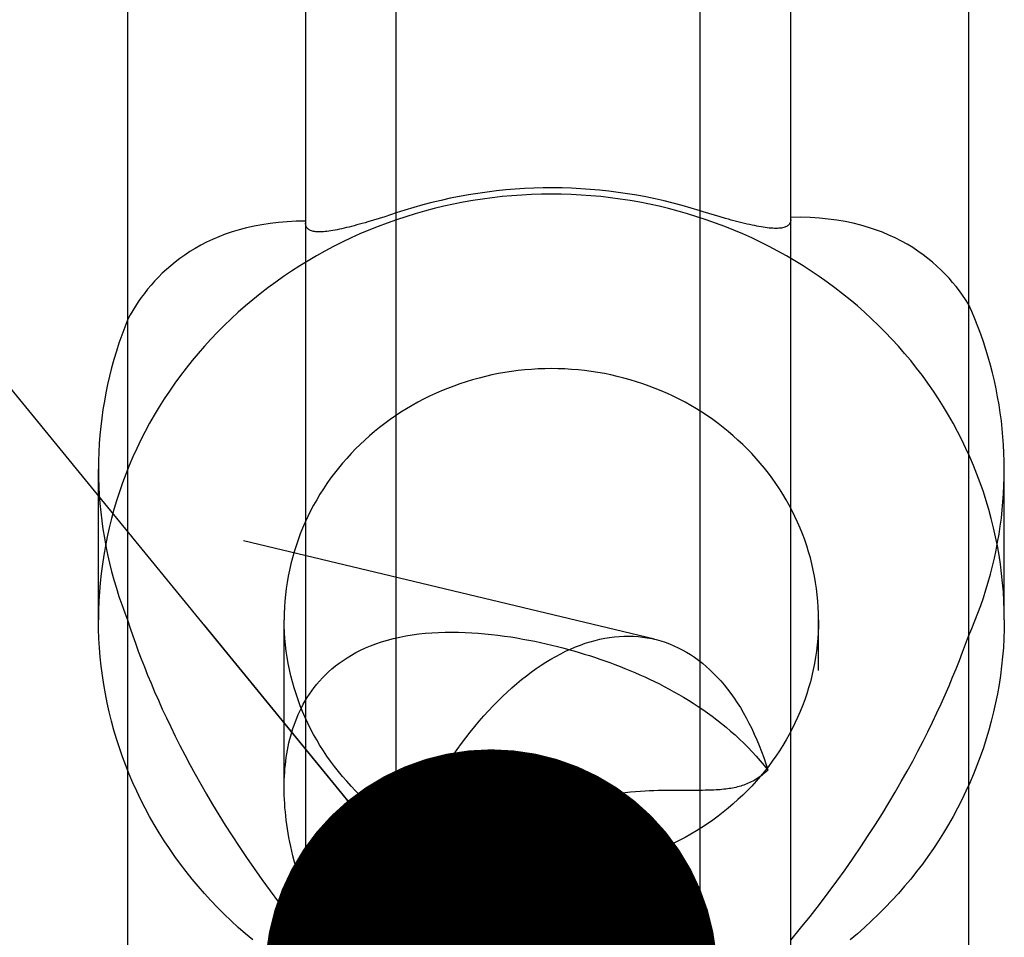
# Model space of a CAD drawing. Units: millimetres. Extents: x 0 to 594, y 0 to 420.
# Drawn here: x 307 to 315, y 237 to 244 of the extents above; entities that cross this region are included whole.
import ezdxf

# ---------------------------------------------------------------- set-up
doc = ezdxf.new("R2010")
doc.units = ezdxf.units.MM
doc.header["$LTSCALE"] = 32.67
doc.linetypes.add('HIDDEN', pattern=[0.2, 0.1, -0.1])
doc.layers.get('0').update_dxf_attribs({"linetype": 'CONTINUOUS'})
for name, color, linetype in [('607186708-000-01-ED1_CL', 7, 'CONTINUOUS'), ('607201446-000_CL', 7, 'CONTINUOUS'), ('607201446-000_HL', 7, 'CONTINUOUS')]:
    doc.layers.add(name, color=color, linetype=linetype)
doc.styles.get("Standard").update_dxf_attribs({"font": 'TXT.SHX', "width": 0.7})
doc.dimstyles.get("Standard").update_dxf_attribs({"dimtxt": 3.5, "dimasz": 3.5, "dimexe": 1.5, "dimexo": 0, "dimtad": 1, "dimdec": 3, "dimdsep": 46, "dimtxsty": 'STANDARD', "dimblk": '_FILLED', "dimblk1": '_FILLED', "dimblk2": '_FILLED', "dimcen": 0.09, "dimclrt": 2, "dimadec": 3, "dimazin": 2, "dimtol": 1, "dimtp": 0.005, "dimtm": 0.005, "dimtfac": 1, "dimtdec": 3, "dimtofl": 0, "dimtmove": 0, "dimatfit": 3, "dimldrblk": '_FILLED', "dimfxl": 1, "dimtolj": 1, "dimarcsym": 0})

# ---------------------------------------------------------------- blocks, each defined once
blk = doc.blocks.new('_FILLED')
at = {"color": 0, "linetype": 'BYBLOCK'}
blk.add_solid([(0, 0), (-1, 0.125), (-1, -0.125)], dxfattribs=at)

msp = doc.modelspace()

# ---------------------------------------------------------------- linework, layer by layer
at = {"layer": '607201446-000_CL', "color": 7, "linetype": 'CONTINUOUS'}
for p, q in [((307.8004, 208.3018), (307.8004, 253.8037)), ((309.173, 253.8037), (309.173, 210.7374)), ((312.923, 210.7679), (312.923, 253.8037)), ((314.2956, 253.8037), (314.2956, 208.4201))]:
    msp.add_line(p, q, dxfattribs=at)
at = {"layer": '607201446-000_CL', "color": 9, "linetype": 'CONTINUOUS'}
for p, q in [((309.873, 211.3292), (309.873, 253.8037)), ((312.223, 211.3464), (312.223, 253.8037))]:
    msp.add_line(p, q, dxfattribs=at)
at = {"layer": '607201446-000_HL', "color": 6, "linetype": 'HIDDEN'}
for p, q in [((309.7852, 242.4287), (309.7412, 242.4149)), ((309.8291, 242.4429), (309.7852, 242.4287)), ((309.873, 242.4574), (309.8291, 242.4429)), ((312.3324, 242.44), (312.2886, 242.4532)), ((312.3761, 242.4271), (312.3324, 242.44)), ((312.4195, 242.4147), (312.3761, 242.4271)), ((309.7412, 242.4149), (309.6974, 242.4015)), ((311.8707, 239.1645), (303.148, 241.2534)), ((307.573, 239.3144), (307.573, 240.4772)), ((314.573, 239.3144), (314.573, 240.4772)), ((309.008, 238.0178), (309.008, 239.3144)), ((313.138, 225.8559), (313.138, 239.3144)), ((312.0409, 237.9969), (311.9865, 237.9965)), ((312.2025, 237.9968), (312.0409, 237.9969)), ((312.2418, 237.997), (312.2025, 237.9968))]:
    msp.add_line(p, q, dxfattribs=at)
for points in [[(312.223, 242.4737), (312.1541, 242.4949), (312.0848, 242.5148), (312.0151, 242.5333), (311.9448, 242.5505), (311.8742, 242.5664), (311.8033, 242.581), (311.7321, 242.5941), (311.6606, 242.606), (311.5889, 242.6164), (311.5171, 242.6255), (311.445, 242.6332), (311.3728, 242.6396), (311.3004, 242.6446), (311.2279, 242.6482), (311.1554, 242.6505), (311.0829, 242.6513), (311.0103, 242.6508), (310.9378, 242.649), (310.8653, 242.6457), (310.7929, 242.6411), (310.7206, 242.6351), (310.6485, 242.6278), (310.5766, 242.619), (310.5049, 242.609), (310.4333, 242.5975), (310.362, 242.5847), (310.291, 242.5705), (310.2203, 242.555), (310.1499, 242.5381), (310.08, 242.5199), (310.0105, 242.5004), (309.9415, 242.4796), (309.873, 242.4574)], [(314.573, 239.3144), (314.5722, 239.3862), (314.5697, 239.4579), (314.5655, 239.5295), (314.5597, 239.601), (314.5522, 239.6724), (314.5431, 239.7436), (314.5323, 239.8147), (314.5198, 239.8855), (314.5057, 239.956), (314.49, 240.0262), (314.4727, 240.0961), (314.4537, 240.1656), (314.4332, 240.2347), (314.411, 240.3034), (314.3873, 240.3715), (314.3619, 240.4392), (314.335, 240.5064), (314.3066, 240.573), (314.2766, 240.6389), (314.2451, 240.7043), (314.2121, 240.769), (314.1775, 240.833), (314.1415, 240.8963), (314.1041, 240.9588), (314.0652, 241.0206), (314.0249, 241.0815), (313.9831, 241.1416), (313.94, 241.2008), (313.8955, 241.2591), (313.8497, 241.3165), (313.8026, 241.373), (313.7541, 241.4284), (313.7044, 241.4829), (313.6535, 241.5363), (313.6013, 241.5887), (313.5479, 241.64), (313.4933, 241.6901), (313.4376, 241.7392), (313.3807, 241.7871), (313.3228, 241.8338), (313.2637, 241.8793), (313.2037, 241.9236), (313.1426, 241.9667), (313.0805, 242.0085), (313.0175, 242.049), (312.9536, 242.0882), (312.8887, 242.1261), (312.823, 242.1626), (312.7565, 242.1978), (312.6891, 242.2317), (312.621, 242.2641), (312.5522, 242.2951), (312.4826, 242.3248), (312.4124, 242.3529), (312.3415, 242.3797), (312.2701, 242.4049), (312.198, 242.4287), (312.1255, 242.4511), (312.0524, 242.4719), (311.9789, 242.4912), (311.9049, 242.509), (311.8305, 242.5253), (311.7558, 242.5401), (311.6808, 242.5533), (311.6054, 242.565), (311.5298, 242.5751), (311.454, 242.5837), (311.378, 242.5908), (311.3019, 242.5962), (311.2257, 242.6001), (311.1493, 242.6025), (311.073, 242.6033), (310.9967, 242.6025), (310.9203, 242.6001), (310.8441, 242.5962), (310.768, 242.5908), (310.6919, 242.5837), (310.6162, 242.5751), (310.5406, 242.565), (310.4652, 242.5533), (310.3902, 242.5401), (310.3155, 242.5253), (310.2411, 242.509), (310.1671, 242.4912), (310.0936, 242.4719), (310.0205, 242.4511), (309.948, 242.4287), (309.8759, 242.4049), (309.8045, 242.3797), (309.7336, 242.3529), (309.6634, 242.3248), (309.5938, 242.2951), (309.525, 242.2641), (309.4569, 242.2317), (309.3895, 242.1978), (309.323, 242.1626), (309.2573, 242.1261), (309.1924, 242.0882), (309.1285, 242.049), (309.0655, 242.0085), (309.0034, 241.9667), (308.9423, 241.9236), (308.8823, 241.8793), (308.8232, 241.8338), (308.7653, 241.7871), (308.7084, 241.7392), (308.6527, 241.6901), (308.5981, 241.64), (308.5447, 241.5887), (308.4925, 241.5363), (308.4416, 241.4829), (308.3918, 241.4284), (308.3434, 241.373), (308.2963, 241.3165), (308.2504, 241.2591), (308.206, 241.2008), (308.1629, 241.1416), (308.1211, 241.0815), (308.0808, 241.0206), (308.0419, 240.9588), (308.0045, 240.8963), (307.9685, 240.833), (307.9339, 240.769), (307.9009, 240.7043), (307.8694, 240.6389), (307.8394, 240.573), (307.811, 240.5064), (307.7841, 240.4392), (307.7587, 240.3715), (307.735, 240.3034), (307.7128, 240.2347), (307.6923, 240.1656), (307.6733, 240.0961), (307.656, 240.0262), (307.6402, 239.956), (307.6262, 239.8855), (307.6137, 239.8147), (307.6029, 239.7436), (307.5938, 239.6724), (307.5863, 239.601), (307.5805, 239.5295), (307.5763, 239.4579), (307.5738, 239.3862), (307.573, 239.3144)], [(312.2886, 242.4532), (312.2448, 242.4668), (312.223, 242.4737)], [(314.2956, 241.7539), (314.2737, 241.788), (314.2506, 241.8218), (314.2263, 241.8553), (314.2007, 241.8884), (314.1739, 241.9211), (314.1457, 241.9533), (314.1161, 241.9851), (314.085, 242.0163), (314.0525, 242.047), (314.0184, 242.077), (313.9826, 242.1063), (313.9452, 242.1349), (313.906, 242.1627), (313.865, 242.1896), (313.8221, 242.2155), (313.7773, 242.2404), (313.7305, 242.2642), (313.6816, 242.2867), (313.6307, 242.3079), (313.5776, 242.3277), (313.5223, 242.346), (313.4649, 242.3626), (313.4052, 242.3774), (313.3433, 242.3904), (313.2791, 242.4015), (313.2126, 242.4105), (313.1438, 242.4173), (313.0726, 242.4218), (312.999, 242.4239), (312.923, 242.4234)], [(309.173, 242.3943), (309.1012, 242.3932), (309.0317, 242.3897), (308.9643, 242.3842), (308.8992, 242.3765), (308.8362, 242.3668), (308.7754, 242.3553), (308.7167, 242.3421), (308.6601, 242.3271), (308.6055, 242.3106), (308.553, 242.2925), (308.5025, 242.2731), (308.4539, 242.2524), (308.4074, 242.2306), (308.3627, 242.2076), (308.3198, 242.1835), (308.2787, 242.1585), (308.2393, 242.1326), (308.2016, 242.1059), (308.1655, 242.0784), (308.1309, 242.0501), (308.0978, 242.0212), (308.0661, 241.9917), (308.0357, 241.9615), (308.0068, 241.9308), (307.9791, 241.8997), (307.9528, 241.8681), (307.9276, 241.8361), (307.9036, 241.8037), (307.8808, 241.771), (307.8591, 241.7381), (307.8385, 241.7049), (307.8189, 241.6716), (307.8004, 241.638)], [(309.6974, 242.4015), (309.6541, 242.3886), (309.6326, 242.3823), (309.6114, 242.3763), (309.5904, 242.3704), (309.5697, 242.3647), (309.5493, 242.3593), (309.5292, 242.354), (309.5095, 242.349), (309.4902, 242.3443), (309.4714, 242.3399), (309.453, 242.3357), (309.4351, 242.3318), (309.4177, 242.3283), (309.4008, 242.325), (309.3845, 242.3221), (309.3687, 242.3195), (309.3535, 242.3173), (309.3389, 242.3154), (309.3248, 242.3139), (309.3114, 242.3128), (309.2986, 242.312), (309.2864, 242.3116), (309.275, 242.3116), (309.2641, 242.3119), (309.2539, 242.3126), (309.2444, 242.3137), (309.2355, 242.3152), (309.2272, 242.317), (309.2196, 242.3191), (309.2125, 242.3217), (309.2061, 242.3245), (309.2002, 242.3278), (309.195, 242.3313), (309.1903, 242.3352), (309.1862, 242.3394), (309.1827, 242.344), (309.1797, 242.3489), (309.1773, 242.3541), (309.1754, 242.3596), (309.1741, 242.3654), (309.1733, 242.3716), (309.173, 242.378)], [(312.923, 242.4071), (312.9227, 242.4006), (312.9219, 242.3944), (312.9206, 242.3886), (312.9187, 242.383), (312.9162, 242.3777), (312.9132, 242.3727), (312.9096, 242.3681), (312.9055, 242.3637), (312.9008, 242.3597), (312.8954, 242.3561), (312.8895, 242.3527), (312.883, 242.3497), (312.8759, 242.3471), (312.8682, 242.3448), (312.8599, 242.3428), (312.8509, 242.3412), (312.8413, 242.3399), (312.831, 242.339), (312.8201, 242.3385), (312.8086, 242.3383), (312.7964, 242.3385), (312.7836, 242.339), (312.7701, 242.3399), (312.756, 242.3412), (312.7414, 242.3428), (312.7261, 242.3448), (312.7103, 242.3471), (312.694, 242.3497), (312.677, 242.3526), (312.6596, 242.3559), (312.6417, 242.3594), (312.6233, 242.3633), (312.6044, 242.3674), (312.5851, 242.3718), (312.5654, 242.3764), (312.5454, 242.3813), (312.5251, 242.3864), (312.5044, 242.3917), (312.4835, 242.3972), (312.4623, 242.4029), (312.441, 242.4087), (312.4195, 242.4147)], [(314.573, 240.4772), (314.5724, 240.54), (314.5704, 240.6026), (314.5673, 240.6652), (314.5628, 240.7277), (314.5571, 240.7901), (314.5501, 240.8524), (314.5418, 240.9144), (314.5323, 240.9763), (314.5215, 241.038), (314.5095, 241.0994), (314.4962, 241.1606), (314.4816, 241.2216), (314.4659, 241.2822), (314.4488, 241.3425), (314.4306, 241.4024), (314.4111, 241.462), (314.3904, 241.5213), (314.3685, 241.5801), (314.3454, 241.6384), (314.3211, 241.6964), (314.2956, 241.7539)], [(307.8004, 241.638), (307.776, 241.5763), (307.753, 241.5142), (307.7314, 241.4517), (307.7111, 241.3887), (307.6922, 241.3254), (307.6747, 241.2617), (307.6585, 241.1976), (307.6437, 241.1331), (307.6303, 241.0684), (307.6183, 241.0035), (307.6077, 240.9383), (307.5985, 240.8729), (307.5907, 240.8073), (307.5843, 240.7415), (307.5794, 240.6755), (307.5758, 240.6095), (307.5737, 240.5434), (307.573, 240.4772)], [(313.138, 239.3144), (313.1374, 239.3628), (313.1354, 239.4111), (313.1322, 239.4594), (313.1277, 239.5076), (313.122, 239.5557), (313.1149, 239.6036), (313.1066, 239.6513), (313.097, 239.6989), (313.0862, 239.7462), (313.0741, 239.7932), (313.0608, 239.8399), (313.0463, 239.8863), (313.0305, 239.9324), (313.0135, 239.978), (312.9953, 240.0233), (312.9758, 240.0681), (312.9552, 240.1125), (312.9335, 240.1563), (312.9106, 240.1996), (312.8865, 240.2424), (312.8613, 240.2846), (312.835, 240.3262), (312.8076, 240.3672), (312.7792, 240.4075), (312.7497, 240.4471), (312.7191, 240.486), (312.6875, 240.5242), (312.6549, 240.5617), (312.6213, 240.5983), (312.5867, 240.6342), (312.5513, 240.6693), (312.5148, 240.7035), (312.4776, 240.7368), (312.4394, 240.7693), (312.4003, 240.8008), (312.3605, 240.8315), (312.3199, 240.8612), (312.2784, 240.8899), (312.2363, 240.9176), (312.1934, 240.9444), (312.1497, 240.9701), (312.1055, 240.9948), (312.0606, 241.0185), (312.0151, 241.0411), (311.969, 241.0627), (311.9223, 241.0831), (311.8751, 241.1025), (311.8274, 241.1207), (311.7793, 241.1378), (311.7307, 241.1538), (311.6817, 241.1686), (311.6323, 241.1823), (311.5825, 241.1948), (311.5325, 241.2062), (311.4822, 241.2163), (311.4316, 241.2253), (311.3808, 241.2331), (311.3298, 241.2398), (311.2786, 241.2452), (311.2273, 241.2494), (311.1759, 241.2524), (311.1245, 241.2542), (311.073, 241.2548), (311.0215, 241.2542), (310.9701, 241.2524), (310.9187, 241.2494), (310.8674, 241.2452), (310.8162, 241.2398), (310.7652, 241.2331), (310.7144, 241.2253), (310.6638, 241.2163), (310.6135, 241.2062), (310.5635, 241.1948), (310.5137, 241.1823), (310.4643, 241.1686), (310.4153, 241.1538), (310.3667, 241.1378), (310.3186, 241.1207), (310.2709, 241.1025), (310.2237, 241.0831), (310.177, 241.0627), (310.1309, 241.0411), (310.0854, 241.0185), (310.0405, 240.9948), (309.9962, 240.9701), (309.9526, 240.9444), (309.9097, 240.9176), (309.8676, 240.8899), (309.8261, 240.8612), (309.7855, 240.8315), (309.7456, 240.8008), (309.7066, 240.7693), (309.6684, 240.7368), (309.6311, 240.7035), (309.5947, 240.6693), (309.5592, 240.6342), (309.5247, 240.5983), (309.4911, 240.5617), (309.4585, 240.5242), (309.4269, 240.486), (309.3963, 240.4471), (309.3668, 240.4075), (309.3383, 240.3672), (309.3109, 240.3262), (309.2847, 240.2846), (309.2595, 240.2424), (309.2354, 240.1996), (309.2125, 240.1563), (309.1907, 240.1125), (309.1701, 240.0681), (309.1507, 240.0233), (309.1325, 239.978), (309.1155, 239.9324), (309.0997, 239.8863), (309.0852, 239.8399), (309.0718, 239.7932), (309.0598, 239.7462), (309.0489, 239.6989), (309.0394, 239.6513), (309.0311, 239.6036), (309.024, 239.5557), (309.0183, 239.5076), (309.0138, 239.4594), (309.0106, 239.4111), (309.0086, 239.3628), (309.008, 239.3144)], [(307.573, 240.4772), (307.5737, 240.411), (307.5758, 240.3448), (307.5794, 240.2786), (307.5843, 240.2124), (307.5907, 240.1463), (307.5985, 240.0803), (307.6077, 240.0145), (307.6183, 239.9487), (307.6303, 239.8832), (307.6437, 239.8179), (307.6585, 239.7527), (307.6747, 239.6879), (307.6922, 239.6233), (307.7111, 239.5591), (307.7314, 239.4952), (307.753, 239.4317), (307.776, 239.3685), (307.8004, 239.3056)], [(314.2956, 239.1874), (314.3211, 239.2462), (314.3455, 239.3054), (314.3686, 239.3649), (314.3905, 239.4247), (314.4112, 239.4849), (314.4307, 239.5454), (314.4489, 239.6062), (314.4659, 239.6673), (314.4817, 239.7286), (314.4962, 239.7902), (314.5095, 239.8521), (314.5215, 239.9141), (314.5323, 239.9763), (314.5418, 240.0386), (314.5501, 240.101), (314.5571, 240.1636), (314.5628, 240.2263), (314.5673, 240.289), (314.5704, 240.3517), (314.5724, 240.4145), (314.573, 240.4772)], [(308.7653, 236.8416), (308.7084, 236.8895), (308.6527, 236.9386), (308.5981, 236.9887), (308.5447, 237.04), (308.4925, 237.0924), (308.4416, 237.1458), (308.3918, 237.2003), (308.3434, 237.2558), (308.2963, 237.3122), (308.2504, 237.3696), (308.206, 237.4279), (308.1629, 237.4871), (308.1211, 237.5472), (308.0808, 237.6082), (308.0419, 237.6699), (308.0045, 237.7324), (307.9685, 237.7957), (307.9339, 237.8597), (307.9009, 237.9244), (307.8694, 237.9898), (307.8394, 238.0557), (307.811, 238.1223), (307.7841, 238.1895), (307.7587, 238.2572), (307.735, 238.3253), (307.7128, 238.394), (307.6923, 238.4631), (307.6733, 238.5326), (307.656, 238.6025), (307.6402, 238.6727), (307.6262, 238.7432), (307.6137, 238.814), (307.6029, 238.8851), (307.5938, 238.9563), (307.5863, 239.0277), (307.5805, 239.0993), (307.5763, 239.1709), (307.5738, 239.2426), (307.573, 239.3144)], [(307.8004, 239.3056), (307.8189, 239.2493), (307.8385, 239.1919), (307.8591, 239.1333), (307.8808, 239.0736), (307.9036, 239.0129), (307.9276, 238.9511), (307.9527, 238.8882), (307.9791, 238.8242), (308.0068, 238.759), (308.0357, 238.6928), (308.066, 238.6254), (308.0977, 238.5569), (308.1309, 238.4873), (308.1654, 238.4166), (308.2016, 238.3448), (308.2393, 238.2717), (308.2787, 238.1976), (308.3198, 238.1222), (308.3627, 238.0456), (308.4073, 237.9679), (308.4539, 237.889), (308.5024, 237.8089), (308.5529, 237.7278), (308.6055, 237.6456), (308.66, 237.5623), (308.7166, 237.4782), (308.7754, 237.3933), (308.8362, 237.3076), (308.8992, 237.2212), (308.9643, 237.1342), (309.0317, 237.0466), (309.1012, 236.9585), (309.173, 236.8701)], [(309.1507, 238.6054), (309.1325, 238.6507), (309.1155, 238.6964), (309.0997, 238.7424), (309.0852, 238.7888), (309.0718, 238.8355), (309.0598, 238.8826), (309.0489, 238.9299), (309.0394, 238.9774), (309.0311, 239.0251), (309.024, 239.0731), (309.0183, 239.1212), (309.0138, 239.1693), (309.0106, 239.2176), (309.0086, 239.2659), (309.008, 239.3144)], [(313.138, 239.3144), (313.1374, 239.2659), (313.1354, 239.2176), (313.1322, 239.1693), (313.1277, 239.1212), (313.122, 239.0731), (313.1149, 239.0251), (313.1066, 238.9774), (313.097, 238.9299), (313.0862, 238.8826), (313.0741, 238.8355), (313.0608, 238.7888), (313.0463, 238.7424), (313.0305, 238.6964), (313.0135, 238.6507), (312.9953, 238.6054), (312.9758, 238.5606), (312.9552, 238.5163), (312.9335, 238.4724)], [(314.573, 239.3144), (314.5722, 239.2426), (314.5697, 239.1709), (314.5655, 239.0993), (314.5597, 239.0277), (314.5522, 238.9563), (314.5431, 238.8851), (314.5323, 238.814), (314.5198, 238.7432), (314.5057, 238.6727), (314.49, 238.6025), (314.4727, 238.5326), (314.4537, 238.4631), (314.4332, 238.394), (314.411, 238.3253), (314.3873, 238.2572), (314.3619, 238.1895), (314.335, 238.1223), (314.3066, 238.0557), (314.2766, 237.9898), (314.2451, 237.9244), (314.2121, 237.8597), (314.1775, 237.7957), (314.1415, 237.7324), (314.1041, 237.6699), (314.0652, 237.6082), (314.0249, 237.5472), (313.9831, 237.4871), (313.94, 237.4279), (313.8955, 237.3696), (313.8497, 237.3122), (313.8026, 237.2558), (313.7541, 237.2003), (313.7044, 237.1458), (313.6535, 237.0924), (313.6013, 237.04), (313.5479, 236.9887), (313.4933, 236.9386), (313.4376, 236.8895), (313.3807, 236.8416)], [(309.1708, 238.6882), (309.1866, 238.7142), (309.2033, 238.7401), (309.2211, 238.7657), (309.2399, 238.7911), (309.2598, 238.8163), (309.2809, 238.841), (309.3032, 238.8654), (309.3266, 238.8894), (309.3512, 238.9129), (309.3771, 238.9359), (309.4043, 238.9584), (309.4328, 238.9802), (309.4628, 239.0015), (309.4942, 239.0221), (309.5272, 239.042), (309.5618, 239.0612), (309.5979, 239.0796), (309.6359, 239.0971), (309.6756, 239.1138), (309.7172, 239.1296), (309.7605, 239.1442), (309.8058, 239.1577), (309.8528, 239.17), (309.9007, 239.1809), (309.9491, 239.1904), (309.9983, 239.1984), (310.0481, 239.2051), (310.0982, 239.2104), (310.1489, 239.2144), (310.1998, 239.2173), (310.2509, 239.2189), (310.3024, 239.2194), (310.3539, 239.2188), (310.4054, 239.2172), (310.4569, 239.2146), (310.5082, 239.2111), (310.5593, 239.2067), (310.6101, 239.2015), (310.6603, 239.1956), (310.7097, 239.1891), (310.7583, 239.1819), (310.8062, 239.1742), (310.8531, 239.166), (310.8993, 239.1574), (310.9447, 239.1483), (310.9893, 239.1389), (311.0333, 239.1291), (311.0767, 239.1189), (311.1196, 239.1083), (311.162, 239.0974), (311.2039, 239.0861), (311.2454, 239.0745), (311.2865, 239.0626), (311.3271, 239.0503), (311.3674, 239.0377), (311.4073, 239.0247), (311.447, 239.0114), (311.4864, 238.9977), (311.5256, 238.9836), (311.5645, 238.9692), (311.6032, 238.9543), (311.6417, 238.939), (311.6801, 238.9233), (311.7182, 238.9072), (311.7563, 238.8906), (311.7942, 238.8734), (311.8321, 238.8558), (311.8699, 238.8376), (311.9076, 238.8188), (311.9453, 238.7995), (311.9828, 238.7796), (312.0202, 238.7591), (312.0576, 238.7379), (312.0949, 238.716), (312.1321, 238.6934), (312.1692, 238.67), (312.2061, 238.6459), (312.2429, 238.6211), (312.2795, 238.5955), (312.3158, 238.5691), (312.3519, 238.5419), (312.3876, 238.5138), (312.423, 238.485), (312.4579, 238.4554), (312.4924, 238.425), (312.5264, 238.3937), (312.5598, 238.3617), (312.5927, 238.3288), (312.6249, 238.2951), (312.6565, 238.2607), (312.6873, 238.2255), (312.7174, 238.1895), (312.7467, 238.1527)], [(309.6944, 236.9699), (309.7143, 237.0328), (309.7348, 237.0953), (309.7561, 237.1573), (309.7781, 237.2189), (309.8007, 237.2801), (309.824, 237.3407), (309.848, 237.4008), (309.8726, 237.4603), (309.8978, 237.5193), (309.9237, 237.5776), (309.9502, 237.6353), (309.9773, 237.6922), (310.005, 237.7485), (310.0332, 237.8041), (310.062, 237.8589), (310.0913, 237.9129), (310.1212, 237.966), (310.1516, 238.0184), (310.1824, 238.0699), (310.2138, 238.1205), (310.2456, 238.1701), (310.2779, 238.2189), (310.3106, 238.2666), (310.3438, 238.3134), (310.3773, 238.3592), (310.4112, 238.4039), (310.4455, 238.4476), (310.4802, 238.4902), (310.5152, 238.5318), (310.5505, 238.5722), (310.5861, 238.6114), (310.622, 238.6495), (310.6582, 238.6865), (310.6946, 238.7222), (310.7313, 238.7567), (310.7682, 238.79), (310.8052, 238.8221), (310.8425, 238.8529), (310.8799, 238.8824), (310.9174, 238.9107), (310.9551, 238.9376), (310.9929, 238.9633), (311.0308, 238.9876), (311.0687, 239.0105), (311.1067, 239.0321), (311.1447, 239.0524), (311.1828, 239.0713), (311.2208, 239.0888), (311.2588, 239.1049), (311.2968, 239.1196), (311.3347, 239.1329), (311.3725, 239.1448), (311.4102, 239.1553), (311.4479, 239.1643), (311.4853, 239.172), (311.5227, 239.1782), (311.5598, 239.1829), (311.5968, 239.1863), (311.6335, 239.1882), (311.6701, 239.1886), (311.7063, 239.1877), (311.7424, 239.1853), (311.7781, 239.1814), (311.8136, 239.1761), (311.8487, 239.1694), (311.8707, 239.1645)], [(311.8707, 239.1645), (311.8835, 239.1613), (311.918, 239.1517), (311.9521, 239.1407), (311.9858, 239.1284), (312.0191, 239.1145), (312.052, 239.0993), (312.0845, 239.0827), (312.1165, 239.0648), (312.148, 239.0454), (312.1791, 239.0247), (312.2097, 239.0026), (312.2398, 238.9791), (312.2694, 238.9544), (312.2984, 238.9283), (312.3269, 238.9009), (312.3548, 238.8722), (312.3821, 238.8422), (312.4089, 238.811), (312.435, 238.7785), (312.4605, 238.7447), (312.4854, 238.7098), (312.5097, 238.6736), (312.5333, 238.6362), (312.5562, 238.5977), (312.5785, 238.5581), (312.6, 238.5173), (312.6209, 238.4754), (312.6411, 238.4324), (312.6605, 238.3883), (312.6792, 238.3432), (312.6972, 238.2971), (312.7145, 238.2499), (312.7309, 238.2018), (312.7467, 238.1527)], [(312.923, 236.8396), (312.9989, 236.9314), (313.0725, 237.023), (313.1437, 237.1141), (313.2125, 237.2048), (313.279, 237.2947), (313.3432, 237.3841), (313.4051, 237.4726), (313.4648, 237.5603), (313.5222, 237.6471), (313.5775, 237.7328), (313.6306, 237.8175), (313.6815, 237.9011), (313.7304, 237.9834), (313.7772, 238.0645), (313.822, 238.1443), (313.8649, 238.2228), (313.9059, 238.3), (313.9451, 238.3758), (313.9826, 238.4504), (314.0183, 238.5235), (314.0524, 238.5954), (314.085, 238.6661), (314.116, 238.7354), (314.1456, 238.8036), (314.1739, 238.8705), (314.2007, 238.9362), (314.2262, 239.0007), (314.2506, 239.0642), (314.2737, 239.1264), (314.2956, 239.1874)], [(309.008, 238.0178), (309.0082, 238.0479), (309.009, 238.0778), (309.0103, 238.1074), (309.012, 238.1368), (309.0143, 238.1659), (309.0171, 238.1948), (309.0204, 238.2234), (309.0242, 238.2519), (309.0286, 238.2802), (309.0335, 238.3083), (309.0389, 238.3361), (309.045, 238.364), (309.0516, 238.3917), (309.0589, 238.4193), (309.0668, 238.4468), (309.0754, 238.4742), (309.0846, 238.5014), (309.0946, 238.5285), (309.1053, 238.5555), (309.1167, 238.5823), (309.129, 238.609), (309.142, 238.6355), (309.1559, 238.6619), (309.1708, 238.6882)], [(309.1907, 238.5163), (309.1701, 238.5606), (309.1507, 238.6054)], [(312.7497, 238.1816), (312.7191, 238.1427), (312.6875, 238.1045), (312.6549, 238.0671), (312.6213, 238.0304), (312.5867, 237.9945), (312.5513, 237.9595), (312.5148, 237.9252), (312.4776, 237.8919), (312.4394, 237.8594), (312.4003, 237.8279), (312.3605, 237.7972), (312.3199, 237.7676), (312.2784, 237.7388), (312.2363, 237.7111), (312.1934, 237.6843), (312.1497, 237.6586), (312.1055, 237.6339), (312.0606, 237.6102), (312.0151, 237.5876), (311.969, 237.5661), (311.9223, 237.5456), (311.8751, 237.5263), (311.8274, 237.508), (311.7793, 237.4909), (311.7307, 237.4749), (311.6817, 237.4601), (311.6323, 237.4464), (311.5825, 237.4339), (311.5325, 237.4225), (311.4822, 237.4124), (311.4316, 237.4034), (311.3808, 237.3956), (311.3298, 237.389), (311.2786, 237.3835), (311.2273, 237.3793), (311.1759, 237.3763), (311.1245, 237.3745), (311.073, 237.3739), (311.0215, 237.3745), (310.9701, 237.3763), (310.9187, 237.3793), (310.8674, 237.3835), (310.8162, 237.389), (310.7652, 237.3956), (310.7144, 237.4034), (310.6638, 237.4124), (310.6135, 237.4225), (310.5635, 237.4339), (310.5137, 237.4464), (310.4643, 237.4601), (310.4153, 237.4749), (310.3667, 237.4909), (310.3186, 237.508), (310.2709, 237.5263), (310.2237, 237.5456), (310.177, 237.5661), (310.1309, 237.5876), (310.0854, 237.6102), (310.0405, 237.6339), (309.9962, 237.6586), (309.9526, 237.6843), (309.9097, 237.7111), (309.8676, 237.7388), (309.8261, 237.7676), (309.7855, 237.7972), (309.7456, 237.8279), (309.7066, 237.8594), (309.6684, 237.8919), (309.6311, 237.9252), (309.5947, 237.9595), (309.5592, 237.9945), (309.5247, 238.0304), (309.4911, 238.0671), (309.4585, 238.1045), (309.4269, 238.1427), (309.3963, 238.1816), (309.3668, 238.2213), (309.3383, 238.2616), (309.3109, 238.3025), (309.2847, 238.3441), (309.2595, 238.3863), (309.2354, 238.4291), (309.2125, 238.4724), (309.1907, 238.5163)], [(312.9335, 238.4724), (312.9106, 238.4291), (312.8865, 238.3863), (312.8613, 238.3441), (312.835, 238.3025), (312.8076, 238.2616), (312.7792, 238.2213), (312.7497, 238.1816)], [(312.7467, 238.1527), (312.7343, 238.1416), (312.722, 238.1312), (312.7099, 238.1213), (312.698, 238.1122), (312.6864, 238.1036), (312.6748, 238.0956), (312.6633, 238.0881), (312.6519, 238.0811), (312.6405, 238.0745), (312.6292, 238.0682), (312.6178, 238.0624), (312.6063, 238.0569), (312.5948, 238.0517), (312.5832, 238.0468), (312.5715, 238.0422), (312.5597, 238.0379), (312.5478, 238.0339), (312.5358, 238.0302), (312.5237, 238.0267), (312.5114, 238.0234), (312.4989, 238.0204), (312.4863, 238.0177), (312.4735, 238.0151), (312.4604, 238.0127), (312.4471, 238.0106), (312.4336, 238.0086), (312.4198, 238.0068), (312.4056, 238.0052), (312.3912, 238.0037), (312.3764, 238.0024), (312.3612, 238.0013), (312.3456, 238.0003), (312.3295, 237.9995), (312.313, 237.9987), (312.296, 237.9981), (312.2785, 237.9977), (312.2604, 237.9973), (312.2418, 237.997)], [(309.1866, 237.1355), (309.1708, 237.1778), (309.156, 237.2193), (309.1421, 237.2601), (309.129, 237.3001), (309.1167, 237.3395), (309.1053, 237.3782), (309.0946, 237.4162), (309.0847, 237.4538), (309.0754, 237.4907), (309.0668, 237.527), (309.0589, 237.5628), (309.0516, 237.598), (309.045, 237.6327), (309.0389, 237.6668), (309.0335, 237.7005), (309.0286, 237.7337), (309.0242, 237.7666), (309.0204, 237.799), (309.0171, 237.8312), (309.0143, 237.863), (309.012, 237.8945), (309.0103, 237.9257), (309.009, 237.9567), (309.0082, 237.9874), (309.008, 238.0178)], [(311.9865, 237.9965), (311.9578, 237.9962), (311.9279, 237.9956), (311.8969, 237.9948), (311.8648, 237.9937), (311.8315, 237.9924), (311.7968, 237.9906), (311.7608, 237.9885), (311.7234, 237.9858), (311.6844, 237.9825), (311.6439, 237.9787), (311.6018, 237.9741), (311.5582, 237.9687), (311.5131, 237.9624), (311.4665, 237.9552), (311.4185, 237.9469), (311.369, 237.9376), (311.3183, 237.927), (311.2663, 237.9152), (311.2132, 237.9021), (311.1592, 237.8877), (311.1043, 237.8719), (311.0486, 237.8546), (310.9928, 237.8361), (310.9372, 237.8164), (310.8816, 237.7954), (310.8264, 237.7733), (310.7716, 237.7501), (310.7171, 237.7257), (310.6632, 237.7003), (310.6097, 237.6738), (310.5567, 237.6462), (310.5042, 237.6177), (310.4523, 237.5881), (310.401, 237.5575), (310.3505, 237.526), (310.3006, 237.4937), (310.2516, 237.4605), (310.2033, 237.4266), (310.1559, 237.3918), (310.1094, 237.3564), (310.0637, 237.3203), (310.0189, 237.2836), (309.9751, 237.2462), (309.9321, 237.2082), (309.8901, 237.1697), (309.849, 237.1306), (309.8089, 237.0911), (309.7697, 237.0511), (309.7316, 237.0107), (309.6944, 236.9699)], [(309.3265, 236.8185), (309.3031, 236.866), (309.2809, 236.9128), (309.2598, 236.9589), (309.2399, 237.0042), (309.2211, 237.0488), (309.2033, 237.0925), (309.1866, 237.1355)], [(309.6944, 236.9699), (309.6605, 236.9412), (309.6272, 236.9115), (309.5943, 236.8808), (309.562, 236.849)]]:
    msp.add_lwpolyline(points, dxfattribs=at)

# ---------------------------------------------------------------- leaders
at = {"layer": '607186708-000-01-ED1_CL', "color": 3, "linetype": 'CONTINUOUS'}
msp.add_leader([(310.6075, 236.564), (286.4514, 266.0891)], dimstyle='STANDARD', override={"dimtad": 0, "dimldrblk": 'DOT'}, dxfattribs=at)

doc.saveas('drawing.dxf')
